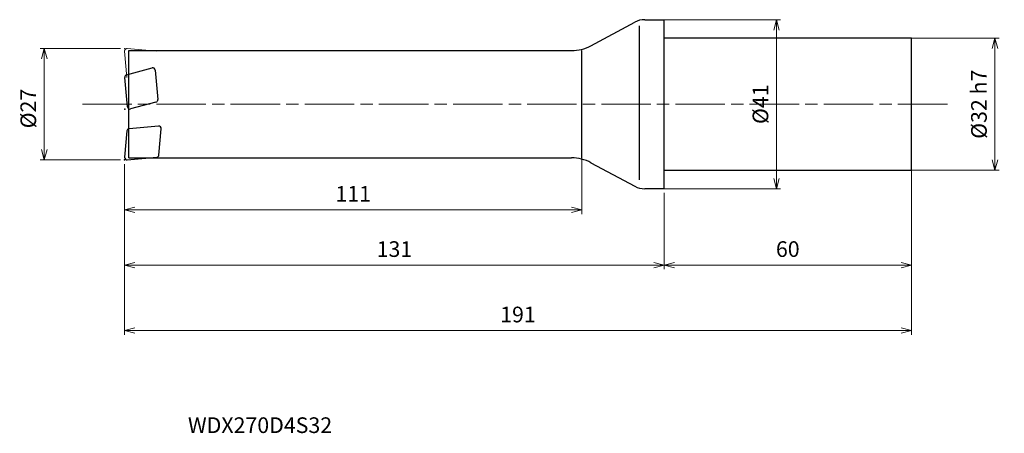
# Model space of a CAD drawing. Units: millimetres. Extents: x -156 to 83, y -80 to 21.
import ezdxf

# ---------------------------------------------------------------- set-up
doc = ezdxf.new("R2010")
doc.units = ezdxf.units.MM
doc.linetypes.add('AM_ISO08W050', pattern=[18, 12, -1.5, 3, -1.5])
doc.linetypes.add('AM_ISO09W050', pattern=[22.5, 12, -1.5, 3, -1.5, 3, -1.5])
for name, color, linetype, lineweight in [('AM_0', 7, 'Continuous', 30), ('AM_11', 3, 'AM_ISO09W050', 13), ('AM_5', 3, 'Continuous', 13), ('AM_7', 4, 'AM_ISO08W050', 13)]:
    doc.layers.add(name, color=color, linetype=linetype, lineweight=lineweight)
doc.styles.add('ACISOTS', font='isocp.shx', dxfattribs={"height": 3.8, "bigfont": 'extfont.shx'})
doc.styles.get("Standard").update_dxf_attribs({"font": 'ISOCP.SHX', "bigfont": 'EXTFONT.SHX'})
doc.dimstyles.new('AM_JIS$0', dxfattribs={"dimtxt": 3.8, "dimasz": 2.5, "dimexe": 1, "dimexo": 1, "dimgap": 1.5, "dimtad": 3, "dimdsep": 46, "dimtxsty": 'STANDARD', "dimblk": 'OPEN30', "dimcen": 0, "dimclrd": 256, "dimclre": 256, "dimclrt": 2, "dimaunit": 1, "dimadec": 0, "dimazin": 2, "dimtp": 0.1, "dimtm": 0.1, "dimtfac": 0.71, "dimtmove": 0, "dimatfit": 3, "dimldrblk": 'OPEN30', "dimfxl": 1, "dimlwd": -1, "dimlwe": -1, "dimarcsym": 0})

# ---------------------------------------------------------------- blocks, each defined once
blk = doc.blocks.new('_Open30')
at = {"color": 0, "linetype": 'ByBlock', "lineweight": -2}
for p, q in [((-1, 0.268), (0, 0)), ((0, 0), (-1, -0.268)), ((0, 0), (-1, 0))]:
    blk.add_line(p, q, dxfattribs=at)
blk = doc.blocks.new('*D4')
at = {"layer": 'AM_5'}
for p, q in [((60, -15.25), (60, -40.03)), ((0, -21.5), (0, -40.03)), ((2.5, -39.03), (57.5, -39.03))]:
    blk.add_line(p, q, dxfattribs=at)
at = {"layer": 'Defpoints', "color": 0}
for p in [(60, -14.25), (0, -20.5), (60, -39.03)]:
    blk.add_point(p, dxfattribs=at)
at = {"layer": 'AM_5', "xscale": 2.5, "yscale": 2.5, "zscale": 2.5, "rotation": 180}
blk.add_blockref('_Open30', (0, -39.03), dxfattribs=at)
at = {"layer": 'AM_5', "xscale": 2.5, "yscale": 2.5, "zscale": 2.5}
blk.add_blockref('_Open30', (60, -39.03), dxfattribs=at)
at = {"layer": 'AM_5', "color": 2, "insert": (30, -35.63), "char_height": 3.8, "attachment_point": 5}
blk.add_mtext('60', dxfattribs=at)
blk = doc.blocks.new('*D5')
at = {"layer": 'AM_5'}
for p, q in [((-131, -14.5), (-131, -55.9)), ((60, -15.25), (60, -55.9)), ((-128.5, -54.9), (57.5, -54.9))]:
    blk.add_line(p, q, dxfattribs=at)
at = {"layer": 'Defpoints', "color": 0}
for p in [(-131, -13.5), (60, -14.25), (60, -54.9)]:
    blk.add_point(p, dxfattribs=at)
at = {"layer": 'AM_5', "xscale": 2.5, "yscale": 2.5, "zscale": 2.5, "rotation": 180}
blk.add_blockref('_Open30', (-131, -54.9), dxfattribs=at)
at = {"layer": 'AM_5', "xscale": 2.5, "yscale": 2.5, "zscale": 2.5}
blk.add_blockref('_Open30', (60, -54.9), dxfattribs=at)
at = {"layer": 'AM_5', "color": 2, "insert": (-35.5, -51.5), "char_height": 3.8, "attachment_point": 5}
blk.add_mtext('191', dxfattribs=at)
blk = doc.blocks.new('*D6')
at = {"layer": 'AM_5'}
for p, q in [((-1.37, 20.5), (28.25, 20.5)), ((27.25, -18), (27.25, 18)), ((-1.37, -20.5), (28.25, -20.5))]:
    blk.add_line(p, q, dxfattribs=at)
at = {"layer": 'Defpoints', "color": 0}
for p in [(-2.37, 20.5), (27.25, 20.5), (-2.37, -20.5)]:
    blk.add_point(p, dxfattribs=at)
at = {"layer": 'AM_5', "xscale": 2.5, "yscale": 2.5, "zscale": 2.5}
for p, rotation in [((27.25, 20.5), 90), ((27.25, -20.5), 270)]:
    blk.add_blockref('_Open30', p, dxfattribs=dict(at, rotation=rotation))
at = {"layer": 'AM_5', "color": 2, "insert": (23.85, 0), "char_height": 3.8, "attachment_point": 5, "rotation": 90}
blk.add_mtext('%%c41', dxfattribs=at)
blk = doc.blocks.new('*D7')
at = {"layer": 'AM_5'}
for p, q in [((56.42, 16), (81.3, 16)), ((80.3, -13.5), (80.3, 13.5)), ((56.42, -16), (81.3, -16))]:
    blk.add_line(p, q, dxfattribs=at)
at = {"layer": 'Defpoints', "color": 0}
for p in [(55.42, 16), (80.3, 16), (55.42, -16)]:
    blk.add_point(p, dxfattribs=at)
at = {"layer": 'AM_5', "xscale": 2.5, "yscale": 2.5, "zscale": 2.5}
for p, rotation in [((80.3, 16), 90), ((80.3, -16), 270)]:
    blk.add_blockref('_Open30', p, dxfattribs=dict(at, rotation=rotation))
at = {"layer": 'AM_5', "color": 2, "insert": (76.9, 0), "char_height": 3.8, "attachment_point": 5, "rotation": 90}
blk.add_mtext('%%c32 h7', dxfattribs=at)
blk = doc.blocks.new('*D8')
at = {"layer": 'AM_5'}
for p, q in [((-20, -12.25), (-20, -26.63)), ((-131, -14.5), (-131, -26.63)), ((-128.5, -25.63), (-22.5, -25.63))]:
    blk.add_line(p, q, dxfattribs=at)
at = {"layer": 'Defpoints', "color": 0}
for p in [(-20, -11.25), (-131, -13.5), (-20, -25.63)]:
    blk.add_point(p, dxfattribs=at)
at = {"layer": 'AM_5', "xscale": 2.5, "yscale": 2.5, "zscale": 2.5, "rotation": 180}
blk.add_blockref('_Open30', (-131, -25.63), dxfattribs=at)
at = {"layer": 'AM_5', "xscale": 2.5, "yscale": 2.5, "zscale": 2.5}
blk.add_blockref('_Open30', (-20, -25.63), dxfattribs=at)
at = {"layer": 'AM_5', "color": 2, "insert": (-75.5, -22.23), "char_height": 3.8, "attachment_point": 5}
blk.add_mtext('111', dxfattribs=at)
blk = doc.blocks.new('*D9')
at = {"layer": 'AM_5'}
for p, q in [((-132, 13.5), (-151.5, 13.5)), ((-150.5, -11), (-150.5, 11)), ((-132, -13.5), (-151.5, -13.5))]:
    blk.add_line(p, q, dxfattribs=at)
at = {"layer": 'Defpoints', "color": 0}
for p in [(-150.5, 13.5), (-131, 13.5), (-131, -13.5)]:
    blk.add_point(p, dxfattribs=at)
at = {"layer": 'AM_5', "xscale": 2.5, "yscale": 2.5, "zscale": 2.5}
for p, rotation in [((-150.5, 13.5), 90), ((-150.5, -13.5), 270)]:
    blk.add_blockref('_Open30', p, dxfattribs=dict(at, rotation=rotation))
at = {"layer": 'AM_5', "color": 2, "insert": (-153.9, -1.05), "char_height": 3.8, "attachment_point": 5, "rotation": 90}
blk.add_mtext('%%c27', dxfattribs=at)
blk = doc.blocks.new('*D10')
at = {"layer": 'AM_5'}
for p, q in [((-131, -14.5), (-131, -40.03)), ((0, -21.5), (0, -40.03)), ((-128.5, -39.03), (-2.5, -39.03))]:
    blk.add_line(p, q, dxfattribs=at)
at = {"layer": 'Defpoints', "color": 0}
for p in [(-131, -13.5), (0, -20.5), (0, -39.03)]:
    blk.add_point(p, dxfattribs=at)
at = {"layer": 'AM_5', "xscale": 2.5, "yscale": 2.5, "zscale": 2.5, "rotation": 180}
blk.add_blockref('_Open30', (-131, -39.03), dxfattribs=at)
at = {"layer": 'AM_5', "xscale": 2.5, "yscale": 2.5, "zscale": 2.5}
blk.add_blockref('_Open30', (0, -39.03), dxfattribs=at)
at = {"layer": 'AM_5', "color": 2, "insert": (-65.5, -35.63), "char_height": 3.8, "attachment_point": 5}
blk.add_mtext('131', dxfattribs=at)

msp = doc.modelspace()

# ---------------------------------------------------------------- linework, layer by layer
at = {"layer": 'AM_0'}
for p, q in [((-17.788, 14.185), (-7.106, 19.907)), ((-4.745, 20.5), (0, 20.5)), ((0, -20.5), (0, 20.5)), ((-6, -18.376), (-6, 18.986)), ((60, 16), (0, 16)), ((60, -16), (60, 16)), ((-130, -13), (-130, 13)), ((-130, 13), (-22.51, 13)), ((-20, -13), (-20, 13)), ((-130.51, 7.141), (-124.331, 8.797)), ((-123.578, 8.27), (-122.954, 1.138)), ((-130.329, -0.622), (-130.953, 6.509)), ((-123.397, 0.506), (-129.576, -1.15)), ((-130.44, -6.475), (-130.998, -12.848)), ((-122.763, -5.306), (-129.895, -5.929)), ((-122.671, -12.328), (-122.113, -5.956)), ((-130.348, -13.498), (-123.216, -12.874)), ((-130, -13), (-22.51, -13)), ((-17.788, -14.185), (-7.106, -19.907)), ((0, -16), (60, -16)), ((0, -20.5), (-4.745, -20.5))]:
    msp.add_line(p, q, dxfattribs=at)
for centre, radius, start, end in [((-4.745, 15.5), 5, 90, 118.17859), ((-22.51, 23), 10, 270, 298.17859), ((-124.176, 8.217), 0.6, 5, 105), ((-130.355, 6.562), 0.6, 105, 185), ((-123.552, 1.086), 0.6, 285, 5), ((-129.731, -0.57), 0.6, 185, 285), ((-129.842, -6.527), 0.6, 95, 175), ((-122.711, -5.903), 0.6, 355, 95), ((-130.4, -12.9), 0.6, 175, 275), ((-123.268, -12.276), 0.6, 275, 355), ((-22.51, -23), 10, 61.82141, 90), ((-4.745, -15.5), 5, 241.82141, 270)]:
    msp.add_arc(centre, radius, start, end, dxfattribs=at)
for p in [(-130.955, -1.17), (-131, -13.5)]:
    msp.add_point(p, dxfattribs=at)
at = {"layer": 'AM_11'}
for p, q in [((-130.44, 6.475), (-130.998, 12.848)), ((-130.348, 13.498), (-123.216, 12.874))]:
    msp.add_line(p, q, dxfattribs=at)
msp.add_arc((-130.4, 12.9), 0.6, 85, 185, dxfattribs=at)
msp.add_point((-131, 13.5), dxfattribs=at)
at = {"layer": 'AM_7'}
msp.add_line((-141.261, 0), (68.876, 0), dxfattribs=at)

# ---------------------------------------------------------------- texts
at = {"layer": 'AM_0', "style": 'ACISOTS'}
msp.add_text('WDX270D4S32', height=3.8, dxfattribs=at).set_placement((-115.631, -79.752))

# ---------------------------------------------------------------- dimensions: what is measured, and where the dimension line sits
at = {"layer": 'AM_5'}
for base, p1, p2, text, picture, middle in [((27.246, 20.5), (-2.373, -20.5), (-2.373, 20.5), '%%c<>', '*D6', (23.846, 0)), ((80.3, 16), (55.416, -16), (55.416, 16), '%%c<> h7', '*D7', (76.9, 0))]:
    dim = msp.add_linear_dim(base=base, p1=p1, p2=p2, angle=90, text=text, dimstyle='AM_JIS$0', dxfattribs=at)
    dim.commit()
    dim.dimension.update_dxf_attribs({"geometry": picture, "text_midpoint": middle})
dim = msp.add_linear_dim(base=(-150.504, 13.5), p1=(-131, -13.5), p2=(-131, 13.5), angle=90, text='%%c<>', dimstyle='AM_JIS$0', dxfattribs=at)
dim.commit()
dim.dimension.update_dxf_attribs({"geometry": '*D9', "text_midpoint": (-150.504, -1.05), "dimtype": 160})
for base, p1, p2, picture, middle in [((-20, -25.631), (-131, -13.5), (-20, -11.249), '*D8', (-75.5, -22.231)), ((60, -54.903), (-131, -13.5), (60, -14.252), '*D5', (-35.5, -51.503)), ((0, -39.034), (-131, -13.5), (0, -20.5), '*D10', (-65.5, -35.634)), ((60, -39.034), (0, -20.5), (60, -14.252), '*D4', (30, -35.634))]:
    dim = msp.add_linear_dim(base=base, p1=p1, p2=p2, dimstyle='AM_JIS$0', dxfattribs=at)
    dim.commit()
    dim.dimension.update_dxf_attribs({"geometry": picture, "text_midpoint": middle})

doc.saveas('drawing.dxf')
